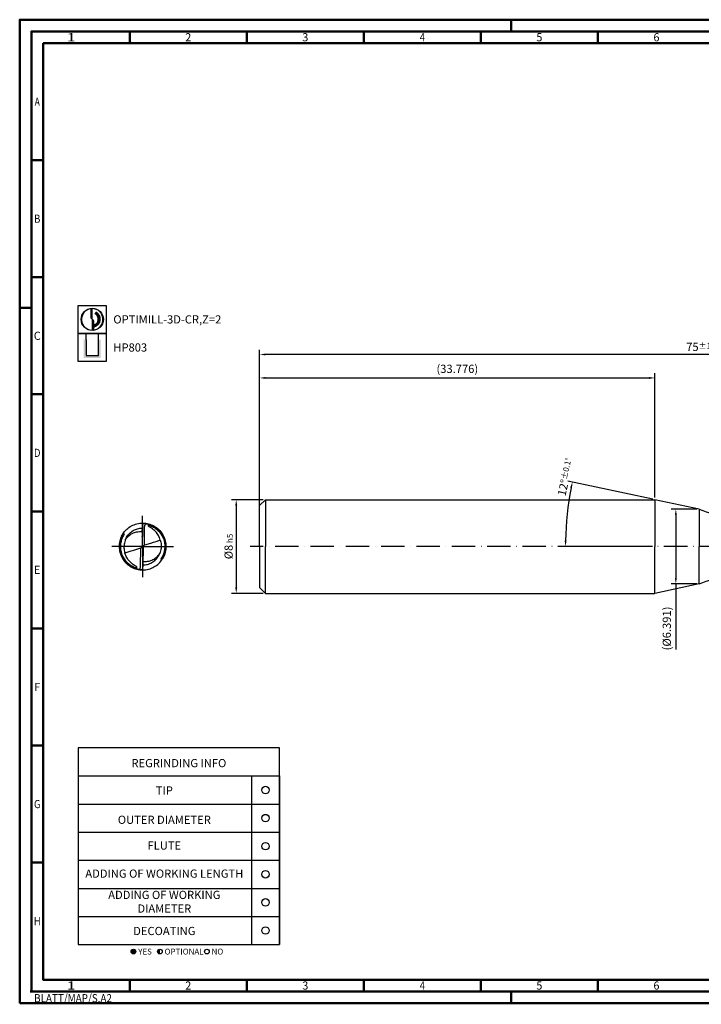
# Model space of a CAD drawing. Units: millimetres. Extents: x -102 to 492, y -196 to 225.
# Drawn here: x -102 to 189, y -196 to 225 of the extents above; entities that cross this region are included whole.
import ezdxf
from ezdxf.enums import TextEntityAlignment as Align

# ---------------------------------------------------------------- set-up
doc = ezdxf.new("R2010")
doc.units = ezdxf.units.MM
doc.linetypes.add('CONTN', pattern=[0])
doc.linetypes.add('GEN7', pattern=[15, 10, -2.5, 0, -2.5])
doc.layers.get('0').update_dxf_attribs({"linetype": 'CONTINUOUS'})
doc.layers.get('DEFPOINTS').update_dxf_attribs({"linetype": 'CONTINUOUS'})
for name, color, linetype in [('AM_0', 7, 'CONTINUOUS'), ('AM_5', 3, 'CONTINUOUS'), ('AM_6', 2, 'CONTINUOUS'), ('AM_7', 4, 'GEN7'), ('FOREGROUND_LINES', 7, 'CONTN')]:
    doc.layers.add(name, color=color, linetype=linetype)
doc.layers.add('AM_BOR', color=7, linetype='CONTINUOUS', lineweight=50)
doc.styles.get("Standard").update_dxf_attribs({"font": 'ISOCP.SHX'})
doc.dimstyles.get("Standard").update_dxf_attribs({"dimtxt": 3.5, "dimasz": 2.5, "dimexe": 2, "dimexo": 1, "dimgap": 1.5, "dimtad": 1, "dimdsep": 46, "dimtxsty": 'STANDARD', "dimcen": -2, "dimclrt": 2, "dimazin": 2, "dimtp": 0.1, "dimtm": 0.1, "dimtfac": 1, "dimtmove": 0, "dimatfit": 3, "dimfxl": 1, "dimarcsym": 0})

# ---------------------------------------------------------------- blocks, each defined once
blk = doc.blocks.new('*U6')
at = {"color": 0, "linetype": 'ByBlock'}
for p, q in [((-0.53, 0), (0.53, 0)), ((0, -0.53), (0, 0.53))]:
    blk.add_line(p, q, dxfattribs=at)
at = {"color": 0, "linetype": 'ByBlock', "width": 0.883178}
blk.add_text('BLATT/MAP/S.A2', height=3.5, dxfattribs=at).set_placement((1.17, -1.17), align=Align.TOP_LEFT)
blk = doc.blocks.new('A2')
at = {"layer": 'AM_BOR', "color": 1}
for p, q in [((210, 415), (210, 420)), ((47, 410), (47, 415)), ((97, 410), (97, 415)), ((147, 410), (147, 415)), ((197, 410), (197, 415)), ((247, 410), (247, 415)), ((10, 360), (5, 360)), ((10, 310), (5, 310)), ((0, 297), (5, 297)), ((10, 260), (5, 260)), ((10, 210), (5, 210)), ((10, 160), (5, 160)), ((10, 110), (5, 110)), ((10, 60), (5, 60)), ((47, 10), (47, 5)), ((97, 10), (97, 5)), ((147, 10), (147, 5)), ((197, 10), (197, 5)), ((247, 10), (247, 5)), ((210, 5), (210, 0))]:
    blk.add_line(p, q, dxfattribs=at)
for points in [[(0, 0), (594, 0), (594, 420), (0, 420)], [(10, 410), (10, 10), (584, 10), (584, 410)]]:
    blk.add_lwpolyline(points, close=True, dxfattribs=at)
at = {"layer": 'AM_BOR', "color": 7}
blk.add_lwpolyline([(5, 5), (589, 5), (589, 415), (5, 415)], close=True, dxfattribs=at)
at = {"layer": 'AM_BOR', "color": 1}
blk.add_blockref('*U6', (5, 5), dxfattribs=at)
at = {"layer": 'AM_BOR', "color": 2}
for s, width, p in [('1', 1.35, (22, 412.5)), ('2', 0.964286, (72, 412.5)), ('3', 0.964286, (122, 412.5)), ('4', 0.84375, (172, 412.5)), ('5', 0.964286, (222, 412.5)), ('6', 0.964286, (272, 412.5)), ('A', 0.75, (7.5, 385)), ('B', 0.84375, (7.5, 335)), ('C', 0.964286, (7.5, 285)), ('D', 0.84375, (7.5, 235)), ('E', 0.964286, (7.5, 185)), ('F', 0.964286, (7.5, 135)), ('G', 0.84375, (7.5, 85)), ('H', 0.84375, (7.5, 35)), ('1', 1.35, (22, 7.5)), ('2', 0.964286, (72, 7.5)), ('3', 0.964286, (122, 7.5)), ('4', 0.84375, (172, 7.5)), ('5', 0.964286, (222, 7.5)), ('6', 0.964286, (272, 7.5))]:
    blk.add_text(s, height=3.5, dxfattribs=dict(at, width=width)).set_placement(p, align=Align.MIDDLE_CENTER)
blk = doc.blocks.new('MAPAL_FRAME-Model')
blk.add_blockref('A2', (0, 0))
blk = doc.blocks.new('MN_30.46_90_000_00_IN4_DRAUFSICHT')
at = {"layer": 'AM_7'}
for q in [(0, 0.657), (-0.657, 0), (0.657, 0), (0, -0.657)]:
    blk.add_line((0, 0), q, dxfattribs=at)
at = {"layer": 'FOREGROUND_LINES', "flags": 128}
for points in [[(-0.42, 0.272), (-0.403, 0.297), (-0.383, 0.321), (-0.362, 0.345), (-0.34, 0.367), (-0.316, 0.388), (-0.291, 0.407), (-0.266, 0.424), (-0.238, 0.44), (-0.209, 0.454), (-0.181, 0.466), (-0.151, 0.477), (-0.122, 0.485), (-0.09, 0.492), (-0.059, 0.497), (-0.029, 0.499), (0.004, 0.5), (0.036, 0.499), (0.067, 0.496), (0.097, 0.491), (0.127, 0.484), (0.158, 0.474), (0.183, 0.465), (0.213, 0.453), (0.24, 0.439), (0.268, 0.422), (0.294, 0.405), (0.319, 0.385), (0.331, 0.374)], [(0.022, 0.495), (0.018, 0.493), (0.015, 0.491), (0.012, 0.488), (0.008, 0.482), (0.004, 0.473), (0.001, 0.46), (-0.002, 0.442), (-0.004, 0.42), (-0.005, 0.398)], [(-0.003, 0.429), (-0.003, 0.429), (-0.005, 0.409), (-0.005, 0.402)], [(0.022, 0.495), (0.042, 0.493), (0.07, 0.49), (0.097, 0.486), (0.124, 0.479), (0.151, 0.472), (0.177, 0.462), (0.202, 0.452), (0.227, 0.44), (0.253, 0.426), (0.276, 0.411), (0.298, 0.395), (0.319, 0.378), (0.339, 0.361), (0.36, 0.34), (0.379, 0.319), (0.397, 0.296), (0.413, 0.273), (0.429, 0.248), (0.43, 0.246)], [(0.038, 0.033), (0.043, 0.414), (0.044, 0.422), (0.046, 0.44), (0.047, 0.448), (0.05, 0.459), (0.053, 0.465), (0.055, 0.472), (0.057, 0.476), (0.061, 0.48), (0.065, 0.483), (0.07, 0.485), (0.089, 0.482), (0.112, 0.477), (0.128, 0.473), (0.146, 0.467), (0.164, 0.462), (0.186, 0.453), (0.211, 0.442), (0.234, 0.43), (0.258, 0.416), (0.277, 0.404), (0.299, 0.388), (0.32, 0.37), (0.339, 0.353), (0.355, 0.338), (0.372, 0.318), (0.383, 0.305), (0.4, 0.282), (0.417, 0.257), (0.429, 0.237), (0.44, 0.215), (0.451, 0.19), (0.461, 0.166), (0.469, 0.142), (0.477, 0.113), (0.482, 0.085), (0.486, 0.06), (0.489, 0.03), (0.49, -0.004), (0.489, -0.033), (0.486, -0.057), (0.483, -0.08), (0.479, -0.102), (0.474, -0.124), (0.467, -0.149), (0.457, -0.176), (0.447, -0.2), (0.44, -0.216), (0.44, -0.217), (0.446, -0.218), (0.448, -0.218), (0.449, -0.219)], [(0.378, 0.138), (0.371, 0.162), (0.36, 0.189), (0.35, 0.212), (0.339, 0.234), (0.325, 0.257), (0.311, 0.278), (0.294, 0.299), (0.276, 0.319), (0.254, 0.342), (0.235, 0.359), (0.214, 0.376), (0.192, 0.392), (0.171, 0.405), (0.138, 0.423), (0.131, 0.428), (0.126, 0.435), (0.123, 0.441), (0.123, 0.445), (0.124, 0.45), (0.125, 0.453), (0.128, 0.455), (0.132, 0.455), (0.141, 0.453), (0.155, 0.448), (0.181, 0.438), (0.211, 0.425), (0.234, 0.412), (0.258, 0.398), (0.279, 0.383), (0.299, 0.368), (0.311, 0.358), (0.326, 0.345), (0.346, 0.325), (0.366, 0.301), (0.385, 0.277), (0.4, 0.254), (0.413, 0.233), (0.421, 0.218), (0.432, 0.196), (0.443, 0.168), (0.452, 0.143), (0.46, 0.114), (0.467, 0.084), (0.47, 0.062), (0.473, 0.035), (0.474, 0.012), (0.474, -0.021), (0.471, -0.052), (0.468, -0.075), (0.464, -0.096), (0.459, -0.119), (0.452, -0.144), (0.445, -0.165), (0.438, -0.181), (0.433, -0.194), (0.423, -0.215), (0.412, -0.234), (0.407, -0.244), (0.393, -0.265), (0.394, -0.268), (0.397, -0.27), (0.399, -0.271), (0.416, -0.272), (0.42, -0.272)], [(-0.467, 0.18), (-0.452, 0.213), (-0.438, 0.242), (-0.429, 0.257), (-0.442, 0.234), (-0.455, 0.207), (-0.468, 0.177), (-0.478, 0.147), (-0.486, 0.118), (-0.493, 0.087), (-0.497, 0.055), (-0.5, 0.024), (-0.5, -0.005), (-0.499, -0.034), (-0.496, -0.066), (-0.491, -0.097), (-0.483, -0.129), (-0.474, -0.159), (-0.468, -0.177)], [(-0.449, 0.219), (-0.448, 0.218), (-0.442, 0.217), (-0.44, 0.217), (-0.44, 0.216), (-0.449, 0.197), (-0.458, 0.174), (-0.466, 0.149), (-0.474, 0.124), (-0.48, 0.098), (-0.485, 0.071), (-0.488, 0.044), (-0.49, 0.015), (-0.49, -0.005), (-0.489, -0.035), (-0.485, -0.067), (-0.481, -0.092), (-0.475, -0.12), (-0.468, -0.146), (-0.458, -0.174), (-0.448, -0.199), (-0.435, -0.226), (-0.422, -0.248), (-0.41, -0.268), (-0.395, -0.29), (-0.376, -0.314), (-0.358, -0.334), (-0.341, -0.352), (-0.323, -0.368), (-0.306, -0.382), (-0.287, -0.397), (-0.267, -0.41), (-0.246, -0.424), (-0.226, -0.435), (-0.201, -0.447), (-0.176, -0.457), (-0.152, -0.466), (-0.132, -0.472), (-0.111, -0.477), (-0.085, -0.482), (-0.07, -0.485), (-0.066, -0.484), (-0.061, -0.481), (-0.056, -0.475), (-0.054, -0.468), (-0.054, -0.468), (-0.052, -0.464), (-0.049, -0.456), (-0.046, -0.443), (-0.046, -0.433), (-0.043, -0.417), (-0.038, -0.037), (-0.038, -0.034), (-0.037, -0.03)], [(-0.42, 0.272), (-0.405, 0.272), (-0.4, 0.271), (-0.396, 0.27), (-0.394, 0.268), (-0.393, 0.265), (-0.41, 0.238), (-0.423, 0.215), (-0.431, 0.198), (-0.437, 0.183), (-0.444, 0.166), (-0.45, 0.148), (-0.457, 0.127), (-0.461, 0.11), (-0.466, 0.089), (-0.47, 0.064), (-0.472, 0.043), (-0.474, 0.014), (-0.474, -0.019), (-0.472, -0.048), (-0.469, -0.071), (-0.465, -0.091), (-0.46, -0.117), (-0.453, -0.14), (-0.447, -0.158), (-0.437, -0.184), (-0.43, -0.201), (-0.421, -0.219), (-0.408, -0.242), (-0.393, -0.266), (-0.38, -0.283), (-0.363, -0.305), (-0.345, -0.326), (-0.322, -0.348), (-0.302, -0.365), (-0.283, -0.381), (-0.265, -0.393), (-0.248, -0.404), (-0.228, -0.416), (-0.204, -0.428), (-0.181, -0.438), (-0.159, -0.447), (-0.145, -0.451), (-0.132, -0.455), (-0.128, -0.455), (-0.125, -0.452), (-0.123, -0.449), (-0.123, -0.444), (-0.123, -0.44), (-0.126, -0.435), (-0.131, -0.429), (-0.137, -0.424), (-0.145, -0.419), (-0.171, -0.405), (-0.193, -0.392), (-0.214, -0.376), (-0.235, -0.359), (-0.254, -0.342), (-0.276, -0.319), (-0.296, -0.296), (-0.312, -0.275), (-0.325, -0.258), (-0.338, -0.235), (-0.349, -0.213), (-0.359, -0.193), (-0.369, -0.165), (-0.378, -0.139), (-0.379, -0.137)], [(-0.449, 0.219), (-0.458, 0.201), (-0.467, 0.18)], [(-0.449, 0.219), (-0.437, 0.243), (-0.421, 0.27), (-0.42, 0.272)], [(-0.365, 0.151), (-0.346, 0.177), (-0.329, 0.196), (-0.314, 0.212), (-0.293, 0.231), (-0.277, 0.244), (-0.258, 0.257), (-0.241, 0.268), (-0.222, 0.278), (-0.194, 0.291), (-0.173, 0.3), (-0.152, 0.306), (-0.128, 0.312), (-0.104, 0.316), (-0.069, 0.32), (-0.047, 0.321), (-0.023, 0.321), (-0.009, 0.32), (-0.006, 0.319), (-0.006, 0.317), (-0.006, 0.317), (-0.006, 0.317), (-0.006, 0.318), (-0.006, 0.318), (-0.006, 0.318), (-0.006, 0.318), (-0.006, 0.318), (-0.006, 0.318), (-0.005, 0.402)], [(-0.365, 0.151), (-0.354, 0.176), (-0.342, 0.198), (-0.328, 0.22), (-0.314, 0.241), (-0.297, 0.261), (-0.28, 0.279), (-0.26, 0.297), (-0.24, 0.314), (-0.22, 0.329), (-0.198, 0.342), (-0.175, 0.354), (-0.153, 0.364), (-0.129, 0.373), (-0.106, 0.381), (-0.082, 0.387), (-0.056, 0.391), (-0.03, 0.394), (-0.004, 0.395)], [(-0.005, 0.398), (-0.01, 0.013), (-0.01, 0.01), (-0.009, 0.009), (-0.006, 0.007)], [(-0.006, 0.28), (-0.007, 0.275)], [(-0.006, 0.28), (-0.007, 0.271)], [(-0.006, 0.28), (-0.007, 0.252)], [(-0.006, 0.28), (-0.007, 0.271)], [(-0.007, 0.275), (-0.007, 0.271)], [(-0.007, 0.271), (-0.007, 0.266)], [(-0.007, 0.271), (-0.007, 0.261)], [(-0.007, 0.271), (-0.007, 0.261)], [(-0.006, 0.271), (-0.007, 0.266)], [(-0.007, 0.266), (-0.007, 0.233)], [(-0.007, 0.266), (-0.007, 0.261)], [(-0.007, 0.261), (-0.007, 0.252)], [(-0.007, 0.261), (-0.007, 0.229)], [(-0.007, 0.261), (-0.007, 0.257)], [(-0.007, 0.257), (-0.007, 0.229)], [(-0.007, 0.252), (-0.007, 0.227)], [(-0.007, 0.252), (-0.007, 0.247)], [(-0.007, 0.247), (-0.007, 0.247)], [(-0.007, 0.247), (-0.007, 0.243)], [(-0.007, 0.243), (-0.007, 0.238)], [(-0.007, 0.238), (-0.007, 0.237)], [(-0.007, 0.237), (-0.007, 0.233)], [(-0.007, 0.233), (-0.007, 0.229)], [(-0.007, 0.233), (-0.007, 0.229)], [(-0.007, 0.229), (-0.007, 0.224)], [(-0.007, 0.229), (-0.007, 0.227)], [(-0.007, 0.229), (-0.007, 0.219)], [(-0.007, 0.229), (-0.007, 0.224)], [(-0.007, 0.227), (-0.007, 0.219)], [(-0.007, 0.227), (-0.007, 0.216)], [(-0.007, 0.224), (-0.007, 0.219)], [(-0.007, 0.224), (-0.007, 0.219)], [(-0.007, 0.219), (-0.007, 0.215)], [(-0.007, 0.219), (-0.007, 0.216)], [(-0.007, 0.219), (-0.007, 0.217), (-0.007, 0.219)], [(-0.007, 0.216), (-0.007, 0.21)], [(-0.007, 0.216), (-0.007, 0.201)], [(-0.007, 0.215), (-0.007, 0.21)], [(-0.006, 0.336), (-0.006, 0.317)], [(-0.006, 0.323), (-0.006, 0.317)], [(-0.006, 0.317), (-0.006, 0.29)], [(-0.006, 0.317), (-0.006, 0.308)], [(-0.006, 0.317), (-0.006, 0.313)], [(-0.006, 0.317), (-0.006, 0.313)], [(-0.006, 0.313), (-0.006, 0.308)], [(-0.006, 0.313), (-0.006, 0.28)], [(-0.006, 0.313), (-0.006, 0.308)], [(-0.006, 0.308), (-0.006, 0.28)], [(-0.006, 0.308), (-0.006, 0.303)], [(-0.006, 0.308), (-0.006, 0.303)], [(-0.006, 0.303), (-0.006, 0.299)], [(-0.006, 0.303), (-0.006, 0.299)], [(-0.006, 0.299), (-0.006, 0.294)], [(-0.006, 0.299), (-0.006, 0.289)], [(-0.006, 0.294), (-0.006, 0.289)], [(-0.006, 0.29), (-0.006, 0.285)], [(-0.006, 0.289), (-0.006, 0.285)], [(-0.006, 0.289), (-0.006, 0.28)], [(-0.006, 0.285), (-0.006, 0.28)], [(-0.006, 0.285), (-0.006, 0.28)], [(-0.006, 0.28), (-0.006, 0.278)], [(-0.006, 0.278), (-0.006, 0.271)], [(-0.005, 0.402), (-0.005, 0.401), (-0.005, 0.401), (-0.005, 0.398)], [(0.323, 0.375), (0.325, 0.375), (0.33, 0.374), (0.331, 0.374)], [(0.331, 0.374), (0.347, 0.36), (0.368, 0.339), (0.389, 0.314), (0.406, 0.292), (0.425, 0.264), (0.441, 0.237), (0.454, 0.209), (0.467, 0.18), (0.477, 0.151), (0.485, 0.121), (0.492, 0.09), (0.497, 0.059), (0.499, 0.031), (0.5, -0.003), (0.499, -0.032), (0.496, -0.063), (0.491, -0.094), (0.485, -0.124), (0.476, -0.155), (0.465, -0.184), (0.453, -0.212), (0.438, -0.241), (0.429, -0.257), (0.442, -0.234), (0.456, -0.206), (0.467, -0.18)], [(0.43, 0.246), (0.444, 0.22), (0.456, 0.194), (0.466, 0.168), (0.475, 0.141), (0.482, 0.114), (0.487, 0.088), (0.492, 0.06), (0.494, 0.032), (0.495, 0.003), (0.495, -0.024), (0.492, -0.053), (0.488, -0.082), (0.483, -0.109), (0.476, -0.136), (0.468, -0.163), (0.464, -0.174), (0.464, -0.177), (0.466, -0.179)], [(-0.467, 0.18), (-0.466, 0.179), (-0.466, 0.179), (-0.464, 0.177), (-0.463, 0.175), (-0.474, 0.144), (-0.481, 0.116), (-0.487, 0.089), (-0.491, 0.061), (-0.494, 0.032), (-0.495, 0.004), (-0.495, -0.023), (-0.493, -0.051), (-0.489, -0.079), (-0.484, -0.106), (-0.477, -0.134), (-0.468, -0.161), (-0.458, -0.187), (-0.447, -0.214), (-0.434, -0.238), (-0.429, -0.246)], [(-0.365, 0.151), (-0.374, 0.128), (-0.382, 0.103), (-0.389, 0.073), (-0.394, 0.047), (-0.397, 0.022), (-0.398, -0.003), (-0.398, -0.026), (-0.396, -0.053), (-0.392, -0.08), (-0.387, -0.105), (-0.381, -0.13), (-0.379, -0.137)], [(-0.037, -0.03), (-0.019, -0.018), (-0.016, -0.016), (-0.013, -0.012), (-0.012, -0.008), (-0.009, 0.002), (-0.006, 0.007)], [(-0.009, 0.061), (-0.01, 0.028)], [(-0.01, 0.028), (-0.01, 0.019)], [(-0.01, 0.019), (-0.01, 0.014)], [(-0.01, 0.014), (-0.01, 0.009)], [(-0.01, 0.009), (-0.01, 0.005)], [(-0.01, 0.005), (-0.01, 0)], [(-0.008, 0.117), (-0.009, 0.112)], [(-0.009, 0.112), (-0.009, 0.107)], [(-0.009, 0.107), (-0.009, 0.103)], [(-0.009, 0.103), (-0.009, 0.093)], [(-0.009, 0.093), (-0.009, 0.092)], [(-0.009, 0.092), (-0.009, 0.084)], [(-0.009, 0.084), (-0.009, 0.082)], [(-0.009, 0.082), (-0.009, 0.075)], [(-0.009, 0.075), (-0.009, 0.07)], [(-0.009, 0.07), (-0.009, 0.061)], [(-0.007, 0.21), (-0.008, 0.182)], [(-0.007, 0.196), (-0.008, 0.185)], [(-0.007, 0.191), (-0.008, 0.187)], [(-0.008, 0.187), (-0.008, 0.182), (-0.008, 0.185)], [(-0.008, 0.182), (-0.008, 0.177)], [(-0.008, 0.177), (-0.008, 0.173)], [(-0.008, 0.173), (-0.008, 0.168)], [(-0.008, 0.168), (-0.008, 0.163)], [(-0.008, 0.163), (-0.008, 0.159)], [(-0.008, 0.159), (-0.008, 0.154)], [(-0.008, 0.154), (-0.008, 0.131)], [(-0.008, 0.131), (-0.008, 0.126)], [(-0.008, 0.126), (-0.008, 0.121)], [(-0.008, 0.121), (-0.008, 0.117)], [(-0.007, 0.21), (-0.007, 0.206)], [(-0.007, 0.206), (-0.007, 0.201)], [(-0.007, 0.201), (-0.007, 0.196)], [(-0.007, 0.201), (-0.007, 0.196)], [(-0.007, 0.196), (-0.007, 0.191)], [(-0.006, 0.007), (-0.002, 0.002), (0, 0), (0.005, -0.006), (0.006, -0.007)], [(0.006, -0.007), (0.008, -0.006), (0.01, -0.002), (0.012, 0.008), (0.014, 0.014), (0.016, 0.016), (0.02, 0.019), (0.033, 0.028), (0.035, 0.029), (0.038, 0.033)], [(0.01, 0), (0.01, -0.005)], [(0.038, 0.033), (0.04, 0.033), (0.045, 0.033), (0.174, 0.073), (0.234, 0.093), (0.291, 0.11), (0.344, 0.127), (0.378, 0.138)], [(0.378, 0.138), (0.385, 0.114), (0.39, 0.091), (0.394, 0.065), (0.397, 0.036), (0.398, 0.011), (0.397, -0.015), (0.395, -0.041), (0.391, -0.066), (0.384, -0.094), (0.377, -0.12), (0.368, -0.144), (0.366, -0.15)], [(-0.468, -0.177), (-0.466, -0.182)], [(-0.466, -0.182), (-0.452, -0.215), (-0.437, -0.243), (-0.421, -0.271), (-0.403, -0.297), (-0.383, -0.322), (-0.363, -0.344), (-0.356, -0.351)], [(-0.379, -0.137), (-0.373, -0.136), (-0.306, -0.115), (-0.241, -0.095), (-0.187, -0.077), (-0.126, -0.058), (-0.039, -0.031), (-0.037, -0.03)], [(0.004, -0.395), (0.005, -0.395), (0.03, -0.394), (0.056, -0.391), (0.081, -0.387), (0.105, -0.381), (0.127, -0.374), (0.152, -0.365), (0.175, -0.354), (0.198, -0.342), (0.219, -0.329), (0.24, -0.314), (0.26, -0.298), (0.279, -0.28), (0.296, -0.262), (0.312, -0.242), (0.327, -0.222), (0.341, -0.199), (0.353, -0.177), (0.364, -0.155), (0.366, -0.15)], [(0.006, -0.007), (0.009, -0.01), (0.01, -0.014), (0.005, -0.398)], [(0.005, -0.398), (0.006, -0.318), (0.006, -0.318), (0.006, -0.318), (0.006, -0.318), (0.006, -0.318), (0.006, -0.318), (0.006, -0.317), (0.006, -0.319), (0.015, -0.32), (0.038, -0.321), (0.059, -0.321), (0.082, -0.319), (0.107, -0.316), (0.137, -0.31), (0.159, -0.304), (0.176, -0.298), (0.194, -0.291), (0.219, -0.28), (0.238, -0.27), (0.258, -0.257), (0.278, -0.243), (0.297, -0.227), (0.316, -0.21), (0.332, -0.192), (0.352, -0.168), (0.366, -0.15)], [(0.008, -0.182), (0.007, -0.21)], [(0.008, -0.185), (0.007, -0.196)], [(0.008, -0.187), (0.007, -0.196)], [(0.007, -0.196), (0.007, -0.201)], [(0.007, -0.196), (0.007, -0.201)], [(0.007, -0.201), (0.007, -0.216)], [(0.007, -0.201), (0.007, -0.206)], [(0.007, -0.206), (0.007, -0.21)], [(0.007, -0.21), (0.007, -0.216)], [(0.007, -0.21), (0.007, -0.215)], [(0.009, -0.112), (0.008, -0.117)], [(0.008, -0.117), (0.008, -0.121)], [(0.008, -0.121), (0.008, -0.126)], [(0.008, -0.126), (0.008, -0.131)], [(0.008, -0.131), (0.008, -0.154)], [(0.008, -0.154), (0.008, -0.159)], [(0.008, -0.159), (0.008, -0.163)], [(0.008, -0.163), (0.008, -0.168)], [(0.008, -0.168), (0.008, -0.173)], [(0.008, -0.173), (0.008, -0.177)], [(0.008, -0.177), (0.008, -0.182)], [(0.008, -0.185), (0.008, -0.182), (0.008, -0.187)], [(0.01, -0.019), (0.009, -0.061)], [(0.009, -0.061), (0.009, -0.065)], [(0.009, -0.065), (0.009, -0.07)], [(0.009, -0.07), (0.009, -0.075)], [(0.009, -0.075), (0.009, -0.082)], [(0.009, -0.082), (0.009, -0.092)], [(0.009, -0.092), (0.009, -0.103)], [(0.009, -0.103), (0.009, -0.107)], [(0.009, -0.107), (0.009, -0.112)], [(0.01, -0.005), (0.01, -0.009)], [(0.01, -0.009), (0.01, -0.014)], [(0.01, -0.014), (0.01, -0.019)], [(0.467, -0.18), (0.453, -0.213), (0.449, -0.219)], [(0.466, -0.179), (0.466, -0.179)], [(0.466, -0.179), (0.466, -0.179), (0.466, -0.179), (0.466, -0.179)], [(0.466, -0.179), (0.466, -0.179)], [(0.466, -0.179), (0.466, -0.179)], [(0.466, -0.179), (0.466, -0.179)], [(0.466, -0.179), (0.467, -0.18)], [(-0.429, -0.246), (-0.415, -0.271), (-0.399, -0.294), (-0.38, -0.317), (-0.362, -0.338), (-0.341, -0.359), (-0.32, -0.378), (-0.299, -0.395), (-0.294, -0.399)], [(-0.356, -0.351), (-0.338, -0.369), (-0.332, -0.374)], [(-0.332, -0.374), (-0.313, -0.39), (-0.289, -0.408), (-0.262, -0.426), (-0.234, -0.442), (-0.206, -0.456), (-0.179, -0.467), (-0.151, -0.477), (-0.123, -0.485), (-0.091, -0.492), (-0.08, -0.494)], [(-0.332, -0.374), (-0.327, -0.374), (-0.327, -0.374), (-0.322, -0.375)], [(-0.294, -0.399), (-0.27, -0.415), (-0.247, -0.429), (-0.223, -0.442), (-0.197, -0.454), (-0.171, -0.465), (-0.144, -0.474), (-0.141, -0.475)], [(0.005, -0.398), (0.004, -0.427), (0.001, -0.448), (-0.002, -0.464), (-0.005, -0.474), (-0.008, -0.481), (-0.011, -0.486), (-0.014, -0.49), (-0.018, -0.493), (-0.022, -0.495)], [(0.005, -0.398), (0.004, -0.415), (0.003, -0.428)], [(0.005, -0.398), (0.005, -0.401), (0.005, -0.398)], [(0.007, -0.252), (0.006, -0.28)], [(0.007, -0.261), (0.006, -0.308)], [(0.007, -0.266), (0.006, -0.271)], [(0.006, -0.271), (0.006, -0.278)], [(0.007, -0.271), (0.006, -0.313)], [(0.007, -0.275), (0.006, -0.28)], [(0.006, -0.278), (0.006, -0.289)], [(0.006, -0.28), (0.006, -0.289)], [(0.006, -0.28), (0.006, -0.285)], [(0.006, -0.285), (0.006, -0.29)], [(0.006, -0.289), (0.006, -0.294)], [(0.006, -0.289), (0.006, -0.299)], [(0.006, -0.29), (0.006, -0.317)], [(0.006, -0.294), (0.006, -0.299)], [(0.006, -0.299), (0.006, -0.303)], [(0.006, -0.299), (0.006, -0.303)], [(0.006, -0.303), (0.006, -0.308)], [(0.006, -0.303), (0.006, -0.308)], [(0.006, -0.308), (0.006, -0.313)], [(0.006, -0.308), (0.006, -0.317)], [(0.006, -0.308), (0.006, -0.313)], [(0.006, -0.313), (0.006, -0.317)], [(0.006, -0.313), (0.006, -0.317)], [(0.006, -0.317), (0.006, -0.336)], [(0.006, -0.317), (0.006, -0.324)], [(0.007, -0.215), (0.007, -0.219)], [(0.007, -0.216), (0.007, -0.227)], [(0.007, -0.216), (0.007, -0.227)], [(0.007, -0.219), (0.007, -0.217), (0.007, -0.261)], [(0.007, -0.219), (0.007, -0.224)], [(0.007, -0.219), (0.007, -0.224)], [(0.007, -0.224), (0.007, -0.229)], [(0.007, -0.224), (0.007, -0.229)], [(0.007, -0.227), (0.007, -0.229)], [(0.007, -0.227), (0.007, -0.252)], [(0.007, -0.229), (0.007, -0.248), (0.007, -0.248), (0.007, -0.257)], [(0.007, -0.229), (0.007, -0.237)], [(0.007, -0.229), (0.007, -0.233)], [(0.007, -0.233), (0.007, -0.266)], [(0.007, -0.237), (0.007, -0.238)], [(0.007, -0.238), (0.007, -0.243)], [(0.007, -0.243), (0.007, -0.247)], [(0.007, -0.247), (0.007, -0.247)], [(0.007, -0.247), (0.007, -0.252)], [(0.007, -0.252), (0.007, -0.261)], [(0.007, -0.257), (0.007, -0.261)], [(0.007, -0.261), (0.007, -0.266)], [(0.007, -0.261), (0.007, -0.271)], [(0.007, -0.266), (0.007, -0.271)], [(0.007, -0.271), (0.007, -0.275)], [(0.16, -0.474), (0.188, -0.463), (0.217, -0.451), (0.243, -0.437), (0.271, -0.42), (0.297, -0.402), (0.322, -0.383), (0.345, -0.362), (0.368, -0.339), (0.388, -0.315), (0.407, -0.291), (0.42, -0.272)], [(0.42, -0.272), (0.431, -0.253), (0.443, -0.232), (0.449, -0.219)], [(-0.141, -0.475), (-0.141, -0.475)], [(-0.141, -0.475), (-0.141, -0.475)], [(-0.141, -0.475), (-0.141, -0.475)], [(-0.141, -0.475), (-0.114, -0.482), (-0.087, -0.488), (-0.082, -0.488)], [(-0.082, -0.488), (-0.082, -0.488)], [(-0.082, -0.488), (-0.082, -0.488)], [(-0.082, -0.488), (-0.082, -0.488)], [(-0.082, -0.488), (-0.082, -0.488)], [(-0.082, -0.488), (-0.082, -0.488)], [(-0.082, -0.488), (-0.054, -0.492), (-0.029, -0.494)], [(-0.08, -0.494), (-0.057, -0.497), (-0.028, -0.499), (0.004, -0.5), (0.035, -0.499), (0.066, -0.496), (0.097, -0.491), (0.129, -0.483), (0.157, -0.475), (0.16, -0.474)], [(-0.029, -0.494), (-0.028, -0.494)], [(-0.029, -0.494), (-0.028, -0.494), (-0.028, -0.494), (-0.028, -0.494)], [(-0.029, -0.494), (-0.028, -0.494)], [(-0.028, -0.494), (-0.028, -0.494)], [(-0.028, -0.494), (-0.028, -0.494)], [(-0.028, -0.494), (-0.022, -0.495)], [(0.16, -0.474), (0.16, -0.474), (0.16, -0.474)], [(0.16, -0.474), (0.16, -0.474)], [(0.16, -0.474), (0.16, -0.474)]]:
    blk.add_lwpolyline(points, dxfattribs=at)
blk = doc.blocks.new('*U43')
at = {"layer": 'AM_6'}
blk.add_circle((0, 0), 1.6, dxfattribs=at)
blk = doc.blocks.new('*U45')
at = {"layer": 'AM_6'}
blk.add_circle((0, 0), 1.6, dxfattribs=at)
blk = doc.blocks.new('*U47')
at = {"layer": 'AM_6'}
blk.add_circle((0, 0), 1.6, dxfattribs=at)
blk = doc.blocks.new('*U49')
at = {"layer": 'AM_6'}
blk.add_circle((0, 0), 1.6, dxfattribs=at)
blk = doc.blocks.new('*U51')
at = {"layer": 'AM_6'}
blk.add_circle((0, 0), 1.6, dxfattribs=at)
blk = doc.blocks.new('*U53')
at = {"layer": 'AM_6'}
blk.add_circle((0, 0), 1.6, dxfattribs=at)
blk = doc.blocks.new('*U57')
at = {"layer": 'AM_6'}
h = blk.add_hatch(color=256, dxfattribs=at)
h.dxf.hatch_style = 1
h.paths.add_polyline_path([(22.61, -3, 1), (24.61, -3, 1)])
h = blk.add_hatch(color=256, dxfattribs=at)
h.dxf.hatch_style = 1
h.paths.add_polyline_path([(34.89, -2, 0.414214), (33.89, -3, 0.414214), (34.89, -4)])
for p, q in [((0, 72), (0, 0)), ((74, 72), (74, 0)), ((86, 0), (86, 72)), ((86, 72), (86, 0)), ((0, 60), (86, 60)), ((0, 48), (86, 48)), ((0, 36), (86, 36)), ((0, 24), (86, 24)), ((0, 12), (86, 12)), ((0, 0), (86, 0))]:
    blk.add_line(p, q, dxfattribs=at)
blk.add_lwpolyline([(0, 72), (86, 72), (86, 84), (0, 84)], close=True, dxfattribs=at)
for centre in [(23.61, -3), (34.89, -3), (54.96, -3)]:
    blk.add_circle(centre, 1, dxfattribs=at)
for name, p in [('*U43', (80, 66)), ('*U53', (80, 54)), ('*U45', (80, 42)), ('*U47', (80, 30)), ('*U49', (80, 18)), ('*U51', (80, 6))]:
    blk.add_blockref(name, p)
for s, p in [('YES', (25.61, -3)), ('OPTIONAL', (36.89, -3)), ('NO', (56.96, -3))]:
    blk.add_text(s, height=2.5, dxfattribs=at).set_placement(p, align=Align.MIDDLE_LEFT)
at = {"layer": 'AM_6', "char_height": 3.5}
for s, insert, width, attachment_point in [('REGRINDING INFO', (43, 79.24), 86, 2), ('TIP', (36.78, 65.34), 70, 5), ('OUTER DIAMETER', (36.78, 52.84), 70, 5), ('FLUTE', (36.78, 41.84), 70, 5), ('ADDING OF WORKING LENGTH', (36.78, 29.84), 70, 5), ('ADDING OF WORKING DIAMETER', (36.78, 17.84), 70, 5), ('DECOATING', (36.78, 5.34), 70, 5)]:
    blk.add_mtext(s, dxfattribs=dict(at, insert=insert, width=width, attachment_point=attachment_point))
blk = doc.blocks.new('*D58')
at = {"layer": 'AM_5', "color": 0, "lineweight": -2}
for p, q in [((1.5, 20), (-12, 20)), ((-10, 17.5), (-10, -17.5)), ((1.5, -20), (-12, -20))]:
    blk.add_line(p, q, dxfattribs=at)
at = {"layer": 'AM_5', "color": 0}
for points in [[(-9.58, 17.5), (-10.42, 17.5), (-10, 20)], [(-10.42, -17.5), (-9.58, -17.5), (-10, -20)]]:
    blk.add_solid(points, dxfattribs=at)
at = {"layer": 'DEFPOINTS', "color": 0}
for p in [(2.5, 20), (-10, -20), (2.5, -20)]:
    blk.add_point(p, dxfattribs=at)
at = {"layer": 'AM_5', "color": 2, "insert": (-13.25, 0), "char_height": 3.5, "attachment_point": 5, "rotation": 90}
blk.add_mtext('%%c8{}{\\H0.71x;\\C3; h5', dxfattribs=at)
blk = doc.blocks.new('*D67')
at = {"layer": 'AM_5', "color": 0, "lineweight": -2}
for p, q in [((167.9, 20.21), (131.6, 27.92)), ((167.88, 0), (128.66, 0))]:
    blk.add_line(p, q, dxfattribs=at)
blk.add_arc((262.97, 0), 132.31, 169.0826, 178.9174, dxfattribs=at)
at = {"layer": 'AM_5', "color": 0}
for points in [[(133.47, 24.98), (132.65, 25.14), (133.55, 27.51)], [(130.27, 2.5), (131.1, 2.5), (130.66, 0)]]:
    blk.add_solid(points, dxfattribs=at)
at = {"layer": 'DEFPOINTS', "color": 0}
for p in [(168.88, 20), (187.8, 15.98), (130.98, 9.23), (168.88, 0), (187.8, 0)]:
    blk.add_point(p, dxfattribs=at)
at = {"layer": 'AM_5', "color": 2, "insert": (130.7, 29.71), "char_height": 3.5, "attachment_point": 5, "rotation": 77.339}
blk.add_mtext('12%%d{}{\\H0.71x;\\C3;%%p0.1}{\\H0.71x;\\C3;%%d}', dxfattribs=at)
blk = doc.blocks.new('*D68')
at = {"layer": 'AM_5', "color": 0, "lineweight": -2}
for p, q in [((0, 1), (0, 74)), ((2.5, 72), (166.38, 72)), ((168.88, 21), (168.88, 74))]:
    blk.add_line(p, q, dxfattribs=at)
at = {"layer": 'AM_5', "color": 0}
for points in [[(2.5, 72.42), (2.5, 71.58), (0, 72)], [(166.38, 71.58), (166.38, 72.42), (168.88, 72)]]:
    blk.add_solid(points, dxfattribs=at)
at = {"layer": 'DEFPOINTS', "color": 0}
for p in [(168.88, 72), (168.88, 20), (0, 0)]:
    blk.add_point(p, dxfattribs=at)
at = {"layer": 'AM_5', "color": 2, "insert": (84.44, 75.43), "char_height": 3.5, "attachment_point": 5}
blk.add_mtext('(33.776)', dxfattribs=at)
blk = doc.blocks.new('*D69')
at = {"layer": 'AM_5', "color": 0, "lineweight": -2}
for p, q in [((186.8, 15.98), (175.8, 15.98)), ((177.8, 13.48), (177.8, -13.48)), ((186.8, -15.98), (175.8, -15.98)), ((177.8, -15.98), (177.8, -44.03))]:
    blk.add_line(p, q, dxfattribs=at)
at = {"layer": 'AM_5', "color": 0}
for points in [[(178.21, 13.48), (177.38, 13.48), (177.8, 15.98)], [(177.38, -13.48), (178.21, -13.48), (177.8, -15.98)]]:
    blk.add_solid(points, dxfattribs=at)
at = {"layer": 'DEFPOINTS', "color": 0}
for p in [(187.8, 15.98), (177.8, -15.98), (187.8, -15.98)]:
    blk.add_point(p, dxfattribs=at)
at = {"layer": 'AM_5', "color": 2, "insert": (174.37, -35), "char_height": 3.5, "attachment_point": 5, "rotation": 90}
blk.add_mtext('(%%c6.391)', dxfattribs=at)
blk = doc.blocks.new('*D70')
at = {"layer": 'AM_5', "color": 0, "lineweight": -2}
for p, q in [((0, 1), (0, 84)), ((372.5, 82), (2.5, 82)), ((375, 1), (375, 84))]:
    blk.add_line(p, q, dxfattribs=at)
at = {"layer": 'AM_5', "color": 0}
for points in [[(2.5, 82.42), (2.5, 81.58), (0, 82)], [(372.5, 81.58), (372.5, 82.42), (375, 82)]]:
    blk.add_solid(points, dxfattribs=at)
at = {"layer": 'DEFPOINTS', "color": 0}
for p in [(0, 82), (0, 0), (375, 0)]:
    blk.add_point(p, dxfattribs=at)
at = {"layer": 'AM_5', "color": 2, "insert": (187.5, 85.25), "char_height": 3.5, "attachment_point": 5}
blk.add_mtext('75{}{\\H0.71x;\\C3;%%p1}', dxfattribs=at)
blk = doc.blocks.new('P_CUTTING2')
blk.add_lwpolyline([(-0.64, 4.55, 0.000065), (-0.63, 2.57), (-0.63, 0.66), (-0.32, 0.34), (0, 0.03), (0, 2.29), (0, 4.6)], format="xyb")
blk.add_lwpolyline([(0.69, -4.55), (0.69, -2.63), (0.69, -0.71), (0.34, -0.37), (0, -0.03), (0, -2.31), (0, -4.6)])
at = {"linetype": 'Continuous'}
blk.add_circle((0, 0), 4.76, dxfattribs=at)
for start, end in [(97.9703, 270), (278.6087, 90)]:
    blk.add_arc((0, 0), 4.59, start, end, dxfattribs=at)
blk = doc.blocks.new('*U33')
at = {"layer": 'AM_6', "lineweight": 35}
for p, q in [((8.16, -27.18), (7.36, -27.15)), ((7.36, -27.15), (7.7, -27.83))]:
    blk.add_line(p, q, dxfattribs=at)
at = {"layer": 'AM_6'}
blk.add_lwpolyline([(0, -24), (12, -24), (12, -36), (0, -36)], close=True, dxfattribs=at)
at = {"layer": 'AM_6', "lineweight": 70}
blk.add_arc((5.94, -29.88), 3.08, 284.0023, 62.6564, dxfattribs=at)
at = {"layer": 'AM_6', "linetype": 'Continuous'}
blk.add_blockref('P_CUTTING2', (6, -30), dxfattribs=at)
blk = doc.blocks.new('*U39')
at = {"layer": 'AM_6'}
blk.add_hatch(color=256, dxfattribs=at).paths.add_polyline_path([(2.4, -50.67), (2.4, -58.47), (9.6, -58.47), (9.6, -50.67), (8.6, -50.67), (8.6, -57.47), (3.4, -57.47), (3.4, -50.67)])
for p, q in [((3.4, -50.67), (3.4, -48)), ((8.6, -50.67), (8.6, -48)), ((3.4, -50.67), (3.4, -57.47)), ((8.6, -57.47), (8.6, -50.67)), ((3.4, -57.47), (8.6, -57.47))]:
    blk.add_line(p, q, dxfattribs=at)
blk.add_lwpolyline([(0, -48), (12, -48), (12, -60), (0, -60)], close=True, dxfattribs=at)
blk = doc.blocks.new('PICTO_INFO_MILL')
at = {"layer": 'AM_6'}
for name, p in [('*U33', (0, 24)), ('*U39', (0, 36))]:
    blk.add_blockref(name, p, dxfattribs=at)
for tag, p in [('TYPE_CUTTINGNUMBER', (15, -6)), ('COATING', (15, -18))]:
    blk.add_attdef(tag, text='', height=3.5, dxfattribs=at).set_placement(p, align=Align.MIDDLE_LEFT)

msp = doc.modelspace()

# ---------------------------------------------------------------- linework, layer by layer
at = {"layer": 'AM_0'}
for p, q in [((0, 17.5), (2.5, 20)), ((0, 0), (0, 17.5)), ((2.5, 20), (2.5, 0)), ((2.5, 20), (168.8793, 20)), ((187.7979, 15.9787), (168.8793, 20)), ((168.8793, 20), (168.8793, 0)), ((187.7979, 15.9787), (187.7979, 0))]:
    msp.add_line(p, q, dxfattribs=at)
at = {"layer": 'AM_0', "extrusion": (0, 0, -1)}
for p, q in [((0, 0), (0, -17.5)), ((2.5, -20), (2.5, 0)), ((168.8793, -20), (168.8793, 0)), ((187.7979, -15.9787), (187.7979, 0)), ((187.7979, -15.9787), (168.8793, -20)), ((0, -17.5), (2.5, -20)), ((2.5, -20), (168.8793, -20))]:
    msp.add_line(p, q, dxfattribs=at)
at = {"layer": 'AM_0'}
msp.add_arc((200, 43.3851), 30, 246, 270, dxfattribs=at)
at = {"layer": 'AM_0', "extrusion": (0, 0, -1)}
msp.add_arc((-200, -43.3851), 30, 66, 90, dxfattribs=at)
at = {"layer": 'AM_7'}
msp.add_line((379, 0), (-4, 0), dxfattribs=at)

# ---------------------------------------------------------------- block references
at = {"layer": 'AM_0'}
for name, p in [('MAPAL_FRAME-Model', (-102.5, -195)), ('*U57', (-77.5, -170))]:
    msp.add_blockref(name, p, dxfattribs=at)
ref = msp.add_blockref('PICTO_INFO_MILL', (-77.5, 103), dxfattribs=at)
ref.add_attrib('TYPE_CUTTINGNUMBER', 'OPTIMILL-3D-CR,Z=2', (-62.5, 95.25), dxfattribs={"layer": 'AM_6', "height": 3.5})
ref.add_attrib('COATING', 'HP803', (-62.5, 83.25), dxfattribs={"layer": 'AM_6', "height": 3.5})
at = {"layer": 'AM_0', "xscale": 20, "yscale": 20, "zscale": 20}
msp.add_blockref('MN_30.46_90_000_00_IN4_DRAUFSICHT', (-50, 0), dxfattribs=at)

# ---------------------------------------------------------------- dimensions: what is measured, and where the dimension line sits
at = {"layer": 'AM_5'}
for base, p1, p2, text, override, picture, middle in [((0, 82), (375, 0), (0, 0), '<>{}{\\H0.71x;\\C3;%%p1}', {"dimlfac": 0.2}, '*D70', (187.5, 85.25)), ((168.8793, 72), (0, 0), (168.8793, 20), '(<>)', {"dimdec": 3, "dimlfac": 0.2}, '*D68', (84.4397, 75.4268))]:
    dim = msp.add_linear_dim(base=base, p1=p1, p2=p2, text=text, dimstyle='STANDARD', override=override, dxfattribs=at)
    dim.commit()
    dim.dimension.update_dxf_attribs({"geometry": picture, "text_midpoint": middle})
dim = msp.add_angular_dim_2l(base=(130.9844, 9.2295), line1=((187.7979, 15.9787), (168.8793, 20)), line2=((187.7979, 0), (168.8793, 0)), text='<>{}{\\H0.71x;\\C3;%%p0.1}{\\H0.71x;\\C3;%%d}', dimstyle='STANDARD', override={"dimdec": 3, "dimtp": 0.01}, dxfattribs=at)
dim.commit()
dim.dimension.update_dxf_attribs({"geometry": '*D67', "text_midpoint": (133.8793, 29), "dimtype": 162})
dim = msp.add_linear_dim(base=(-10, -20), p1=(2.5, 20), p2=(2.5, -20), angle=90, text='%%c<>{}{\\H0.71x;\\C3; h5', dimstyle='STANDARD', override={"dimdec": 3, "dimlfac": 0.2, "dimtp": 0.01}, dxfattribs=at)
dim.commit()
dim.dimension.update_dxf_attribs({"geometry": '*D58', "text_midpoint": (-13.2536, 0)})
dim = msp.add_linear_dim(base=(177.7979, -15.9787), p1=(187.7979, 15.9787), p2=(187.7979, -15.9787), angle=270, text='(%%c<>)', dimstyle='STANDARD', override={"dimdec": 3, "dimlfac": 0.2}, dxfattribs=at)
dim.commit()
dim.dimension.update_dxf_attribs({"geometry": '*D69', "text_midpoint": (177.7979, -35), "dimtype": 161})

doc.saveas('drawing.dxf')
